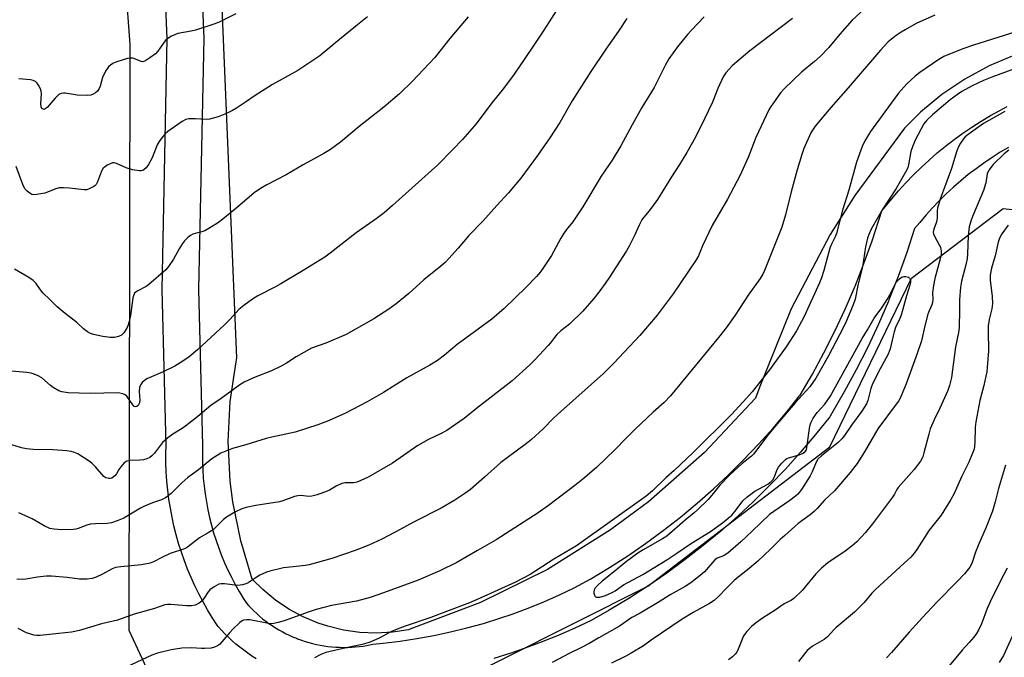
# Model space of a CAD drawing. Units: inches. Extents: x 1255771 to 1261771, y 597450 to 601450.
# Drawn here: x 1258754 to 1259078, y 600247 to 600456 of the extents above; entities that cross this region are included whole.
import ezdxf

# ---------------------------------------------------------------- set-up
doc = ezdxf.new("R2010")
doc.units = ezdxf.units.IN
doc.header["$MEASUREMENT"] = 0
for name, color, linetype in [('NTRL-Farm Land', 3, 'Continuous'), ('NTRL-Trees', 3, 'Continuous'), ('TRANS-Driveway', 251, 'Continuous'), ('Undefined', 1, 'Continuous')]:
    doc.layers.add(name, color=color, linetype=linetype)

msp = doc.modelspace()

# ---------------------------------------------------------------- linework, layer by layer
at = {"layer": 'NTRL-Farm Land'}
msp.add_lwpolyline([(1259080.98, 600444.46), (1259072.59, 600440.92), (1259064.58, 600436.58), (1259057.04, 600431.47), (1259050.04, 600425.65), (1259044.79, 600420.43), (1259028.45, 600398.3), (1259020.4, 600385.48), (1259007.61, 600361.13), (1258997.25, 600335.65), (1258995.92, 600331.76), (1258979.17, 600313.91), (1258960.76, 600297.79), (1258948.27, 600288.52), (1258927.52, 600275.56), (1258905.59, 600264.69), (1258882.71, 600256.02), (1258881.9, 600255.76), (1258876.61, 600254.94), (1258871.26, 600254.64), (1258865.91, 600254.86), (1258860.6, 600255.61), (1258855.39, 600256.87), (1258852.27, 600257.89), (1258847.33, 600259.96), (1258842.61, 600262.5), (1258838.17, 600265.5), (1258834.04, 600268.91), (1258830.61, 600272.33), (1258826.78, 600284.9), (1258824.2, 600297.77), (1258823.36, 600304.48), (1258822.72, 600317.6), (1258823.36, 600330.72), (1258825.29, 600343.71), (1258825.55, 600344.98), (1258816.29, 600564.88)], dxfattribs=at)
at = {"layer": 'NTRL-Trees'}
msp.add_polyline3d([(1258045.94, 600326.22, 0), (1258201.32, 600499.36, 0), (1258565.61, 600893.96, 0), (1258659.93, 601066.99, 0), (1258743.02, 601088.15, 0), (1258790.34, 600447.88, 0), (1258790.01, 600255.55, 0), (1258800.84, 600232.24, 0), (1258836.68, 600231.53, 0), (1258888.53, 600233.88, 0), (1258960.54, 600270.07, 0), (1259020.27, 600315.77, 0), (1259047.15, 600371.18, 0), (1259077.23, 600394.11, 0), (1259109.28, 600390.55, 0), (1259127.08, 600365.62, 0), (1259167.81, 600295.84, 0), (1259187.61, 600233.88, 0), (1259259.76, 600163.39, 0), (1259328.54, 600145.85, 0), (1259548.05, 600171.11, 0), (1259617.89, 600222.81, 0)], dxfattribs=at)
at = {"layer": 'TRANS-Driveway'}
for points in [[(1258831.84, 600246.21), (1258830.46, 600247.1), (1258829.11, 600248.03), (1258827.78, 600248.99), (1258826.49, 600250), (1258825.22, 600251.05), (1258823.99, 600252.13), (1258822.79, 600253.25), (1258821.62, 600254.4), (1258820.49, 600255.59), (1258819.4, 600256.82), (1258819.05, 600257.22), (1258817.43, 600259.73), (1258815.88, 600262.28), (1258814.41, 600264.88), (1258813.02, 600267.52), (1258811.71, 600270.2), (1258810.48, 600272.92), (1258809.36, 600275.62), (1258808.29, 600278.41), (1258807.31, 600281.23), (1258806.41, 600284.07), (1258805.6, 600286.94), (1258804.87, 600289.84), (1258804.23, 600292.75), (1258803.68, 600295.69), (1258803.22, 600298.64), (1258802.84, 600301.6), (1258802.55, 600304.57), (1258802.36, 600307.55), (1258802.25, 600310.53), (1258802.23, 600313.51), (1258802.29, 600316.25), (1258800.96, 600367.48), (1258802.68, 600449.85), (1258798.63, 600545.71)], [(1258810.6, 600546.48), (1258814.69, 600449.98), (1258812.96, 600367.51), (1258814.29, 600316.27), (1258814.23, 600313.42), (1258814.25, 600310.79), (1258814.34, 600308.16), (1258814.51, 600305.54), (1258814.77, 600302.93), (1258815.1, 600300.32), (1258815.51, 600297.73), (1258815.99, 600295.15), (1258816.55, 600292.59), (1258817.19, 600290.04), (1258817.91, 600287.51), (1258818.7, 600285.01), (1258819.56, 600282.53), (1258820.5, 600280.07), (1258821.49, 600277.71), (1258822.57, 600275.31), (1258823.73, 600272.95), (1258824.95, 600270.63), (1258826.24, 600268.34), (1258827.6, 600266.1), (1258828.65, 600264.47), (1258829.31, 600263.73), (1258830.2, 600262.8), (1258831.11, 600261.9), (1258832.04, 600261.03), (1258833.01, 600260.18), (1258834, 600259.36), (1258835.01, 600258.58), (1258836.04, 600257.82), (1258837.1, 600257.1), (1258838.18, 600256.4), (1258839.28, 600255.74), (1258840.39, 600255.11), (1258841.53, 600254.52), (1258842.68, 600253.96), (1258843.85, 600253.44), (1258845.09, 600252.93), (1258845.49, 600252.77), (1258846.74, 600252.32), (1258847.96, 600251.91), (1258849.18, 600251.55), (1258850.42, 600251.22), (1258851.67, 600250.93), (1258852.93, 600250.67), (1258854.19, 600250.46), (1258855.46, 600250.28), (1258856.73, 600250.14), (1258858.01, 600250.03), (1258859.29, 600249.97), (1258860.57, 600249.94), (1258861.86, 600249.96), (1258863.13, 600250.01), (1258864.41, 600250.1), (1258865.69, 600250.22), (1258866.96, 600250.39), (1258868.23, 600250.59), (1258870.2, 600250.97), (1258873.55, 600251.3), (1258879.15, 600251.98), (1258884.68, 600252.82), (1258890.19, 600253.83), (1258895.67, 600255), (1258901.1, 600256.33), (1258906.5, 600257.83), (1258911.86, 600259.49), (1258915.93, 600260.87), (1258921.2, 600262.82), (1258926.39, 600264.91), (1258931.52, 600267.16), (1258936.36, 600269.46), (1258941.75, 600272.5), (1258947.88, 600276.19), (1258953.9, 600280.06), (1258959.79, 600284.11), (1258965.56, 600288.33), (1258971.2, 600292.72), (1258976.71, 600297.28), (1258982.09, 600302.01), (1258986.85, 600306.45), (1258991.95, 600311.48), (1258996.89, 600316.65), (1259001.67, 600321.97), (1259006.29, 600327.43), (1259010.38, 600332.56), (1259010.52, 600332.79), (1259014.55, 600339.72), (1259018.34, 600346.7), (1259021.92, 600353.78), (1259025.29, 600360.97), (1259028.47, 600368.34), (1259028.56, 600368.55), (1259031.51, 600376.01), (1259034.21, 600383.48), (1259037.42, 600393.28), (1259040.56, 600397.18), (1259042.86, 600399.88), (1259045.25, 600402.52), (1259047.72, 600405.09), (1259050.26, 600407.58), (1259052.88, 600409.99), (1259055.56, 600412.33), (1259058.32, 600414.58), (1259061.14, 600416.75), (1259064.03, 600418.84), (1259066.97, 600420.83), (1259069.98, 600422.74), (1259073.04, 600424.56), (1259076.13, 600426.28), (1259078.59, 600427.55)], [(1259079.01, 600414.15), (1259076.26, 600412.52), (1259073.56, 600410.8), (1259070.91, 600409), (1259068.31, 600407.13), (1259065.78, 600405.18), (1259063.3, 600403.15), (1259060.88, 600401.05), (1259058.53, 600398.88), (1259056.24, 600396.64), (1259054.03, 600394.33), (1259051.88, 600391.96), (1259049.8, 600389.52), (1259048.14, 600387.46), (1259045.56, 600379.57), (1259042.74, 600371.77), (1259039.69, 600364.05), (1259039.53, 600363.67), (1259036.23, 600356.05), (1259032.72, 600348.53), (1259028.97, 600341.12), (1259025.01, 600333.83), (1259020.83, 600326.66), (1259020.24, 600325.68), (1259015.56, 600319.81), (1259010.71, 600314.08), (1259005.69, 600308.49), (1259000.51, 600303.06), (1258995.16, 600297.79), (1258990.14, 600293.11), (1258984.5, 600288.15), (1258978.72, 600283.37), (1258972.79, 600278.75), (1258966.73, 600274.32), (1258960.54, 600270.07), (1258954.23, 600266), (1258947.79, 600262.13), (1258941.88, 600258.8), (1258936.5, 600256.24), (1258931.05, 600253.85), (1258925.52, 600251.62), (1258919.93, 600249.56), (1258915.57, 600248.08), (1258909.88, 600246.31)]]:
    msp.add_lwpolyline(points, dxfattribs=at)
at = {"layer": 'Undefined'}
for points, elevation in [([(1258931.4, 600460.51), (1258926.33, 600452.6), (1258923.04, 600447.67), (1258920.06, 600443.36), (1258916.6, 600438.14), (1258913.15, 600433.44), (1258909.33, 600428.84), (1258903.97, 600421.79), (1258901.93, 600419.38), (1258899.66, 600416.78), (1258896.49, 600413.42), (1258891.53, 600408.46), (1258883.16, 600400.82), (1258876.63, 600395), (1258873.88, 600392.68), (1258871.33, 600390.71), (1258864.74, 600386.1), (1258856.2, 600379.35), (1258854.37, 600378.1), (1258847.29, 600373.7), (1258839.99, 600369.37), (1258838.22, 600368.35), (1258832.41, 600365.34), (1258830.64, 600364.3), (1258827.8, 600362.18), (1258826.19, 600360.87), (1258823.34, 600357.76), (1258821.43, 600355.89), (1258812.63, 600347.69), (1258809.81, 600345.33), (1258807.81, 600343.93), (1258805.17, 600342.33), (1258801.31, 600340.46), (1258796.73, 600338.49), (1258795.97, 600338.09), (1258795.08, 600337.44), (1258794.47, 600336.9), (1258793.96, 600336.3), (1258793.72, 600335.83), (1258793.57, 600335.3), (1258793.46, 600333.89), (1258793.69, 600331.28), (1258793.55, 600330.21), (1258793.36, 600329.76), (1258793.09, 600329.37), (1258792.7, 600329.09), (1258792.26, 600328.97), (1258791.85, 600329.08), (1258791.31, 600329.59), (1258789.39, 600332.42), (1258788.82, 600332.89), (1258788.13, 600333.19), (1258787.11, 600333.42), (1258786.28, 600333.49), (1258777.32, 600333.37), (1258770.07, 600333.58), (1258768.09, 600333.83), (1258767.02, 600334.23), (1258765.22, 600335.25), (1258764.29, 600335.94), (1258761.48, 600338.41), (1258760.27, 600339.11), (1258758.99, 600339.67), (1258757.92, 600339.95), (1258756.54, 600340.16), (1258750.29, 600340.76)], 704), ([(1259032.87, 600460.77), (1259027.66, 600455.91), (1259023.58, 600451.31), (1259019.91, 600446.91), (1259017.13, 600443.95), (1259015.27, 600442.31), (1259010.95, 600438.85), (1259005.25, 600433.38), (1259004.14, 600432.02), (1259001.54, 600428.49), (1259000.88, 600427.53), (1259000.31, 600426.51), (1258996.02, 600417.4), (1258993.5, 600410.86), (1258990.76, 600404.79), (1258986.7, 600397.14), (1258981.67, 600388.46), (1258978.49, 600381.8), (1258977.11, 600378.56), (1258976.4, 600377.18), (1258968.84, 600366.03), (1258963.54, 600359.06), (1258957.89, 600352.38), (1258949.39, 600343.26), (1258945.95, 600339.84), (1258930.87, 600326.44), (1258929.42, 600325.06), (1258926.19, 600321.71), (1258922.32, 600318.22), (1258920.71, 600316.93), (1258914.26, 600312.24), (1258912.26, 600310.66), (1258906.89, 600305.81), (1258902.29, 600301.81), (1258900.37, 600300.45), (1258897.11, 600298.33), (1258892.64, 600295.68), (1258883.78, 600291.14), (1258877.57, 600287.79), (1258873.12, 600285.48), (1258868.86, 600283.51), (1258864.43, 600281.74), (1258856.72, 600279.16), (1258849.26, 600277.05), (1258847.96, 600276.81), (1258843.99, 600276.44), (1258840.85, 600276.04), (1258836.35, 600274.99), (1258835.26, 600274.6), (1258833.12, 600273.66), (1258831.87, 600272.93), (1258829.21, 600271.17), (1258828.45, 600270.84), (1258827.4, 600270.52), (1258826.6, 600270.36), (1258825.78, 600270.31), (1258821.51, 600270.82), (1258820.41, 600270.83), (1258819.61, 600270.68), (1258818.08, 600269.88), (1258816.66, 600268.86), (1258816.08, 600268.22), (1258814.68, 600266.01), (1258814, 600265.13), (1258813.11, 600264.43), (1258811.78, 600263.81), (1258810.63, 600263.61), (1258809.14, 600263.59), (1258807.65, 600263.66), (1258803.82, 600264.04), (1258802.73, 600264.03), (1258801.92, 600263.9), (1258798.51, 600262.68), (1258791.83, 600260.89), (1258786.27, 600258.93), (1258781.08, 600257.63), (1258773.81, 600255.5), (1258771.25, 600254.92), (1258767.04, 600254.54), (1258760.95, 600253.86), (1258759.78, 600253.84), (1258758.93, 600253.98), (1258756.43, 600254.75), (1258753.72, 600256.17)], 696), ([(1258825.23, 600458), (1258819.46, 600455.14), (1258817.62, 600454.46), (1258811.94, 600452.61), (1258810.54, 600452.26), (1258806.14, 600451.53), (1258805.33, 600451.26), (1258804.03, 600450.63), (1258802.81, 600449.87), (1258801.99, 600449.08), (1258801.08, 600447.95), (1258799.56, 600445.75), (1258798.79, 600444.88), (1258796.95, 600443.52), (1258795.28, 600442.48), (1258794.54, 600442.26), (1258794.05, 600442.31), (1258791.72, 600443.34), (1258791.21, 600443.44), (1258790.43, 600443.45), (1258789.63, 600443.35), (1258788.53, 600443.04), (1258785.82, 600442.11), (1258784.78, 600441.65), (1258784.06, 600441.19), (1258783.42, 600440.61), (1258782.42, 600439.17), (1258781.35, 600437.07), (1258780.6, 600434.26), (1258780.31, 600433.48), (1258779.73, 600432.61), (1258779.08, 600432.09), (1258778.35, 600431.66), (1258777.56, 600431.33), (1258776.42, 600431.15), (1258773.12, 600431.28), (1258769.16, 600431.94), (1258768.61, 600431.94), (1258767.83, 600431.78), (1258767.1, 600431.45), (1258766.65, 600431.11), (1258765.82, 600430.26), (1258763.25, 600427.29), (1258762.62, 600426.76), (1258762.22, 600426.61), (1258761.86, 600426.64), (1258761.52, 600426.86), (1258761.22, 600427.48), (1258761.15, 600428.48), (1258761.35, 600431.74), (1258761.25, 600432.58), (1258760.99, 600433.36), (1258760.41, 600434.61), (1258759.97, 600435.28), (1258759.35, 600435.8), (1258758.58, 600436.12), (1258757.73, 600436.28), (1258753.96, 600436.66)], 710), ([(1258953.62, 600456.5), (1258950.87, 600452.33), (1258946.75, 600446.39), (1258941.84, 600439.06), (1258935.69, 600429.38), (1258931.59, 600422.36), (1258928.28, 600417.27), (1258924.22, 600411.47), (1258918.83, 600404.03), (1258914.73, 600399.18), (1258910.88, 600395.06), (1258906.3, 600389.91), (1258901.7, 600385.21), (1258898.21, 600381.02), (1258895.11, 600377.6), (1258893.92, 600376.34), (1258892.55, 600375.08), (1258886.99, 600370.64), (1258882.03, 600366.17), (1258877.82, 600362.72), (1258875.44, 600361.06), (1258870.53, 600357.88), (1258861.45, 600352.7), (1258854.76, 600349.86), (1258850.09, 600348.2), (1258845.06, 600345.39), (1258841.87, 600343.32), (1258840.06, 600342.34), (1258836.88, 600340.8), (1258831.04, 600338.5), (1258827.98, 600336.99), (1258826.49, 600336.15), (1258820.38, 600331.66), (1258816.95, 600329.4), (1258812.76, 600325.73), (1258808.79, 600322.65), (1258807.57, 600321.82), (1258804.55, 600320.01), (1258802.89, 600318.77), (1258801.13, 600317.21), (1258798.46, 600313.71), (1258797.62, 600312.87), (1258796.93, 600312.33), (1258795.93, 600311.83), (1258794.86, 600311.55), (1258793.69, 600311.44), (1258790.47, 600311.36), (1258789.4, 600311.12), (1258788.53, 600310.51), (1258787.39, 600309.27), (1258786.75, 600308.36), (1258786, 600306.98), (1258785.47, 600306.32), (1258784.41, 600305.56), (1258783.94, 600305.4), (1258783.46, 600305.37), (1258782.52, 600305.62), (1258781.88, 600306.08), (1258779.11, 600309.24), (1258777.9, 600310.42), (1258777, 600311.13), (1258773.26, 600313.46), (1258772.19, 600313.94), (1258771.07, 600314.29), (1258769.66, 600314.49), (1258765.07, 600314.82), (1258758.64, 600314.88), (1258756.46, 600315.11), (1258754.75, 600315.52), (1258750.2, 600316.85)], 702), ([(1258901.52, 600456.99), (1258895.52, 600449.9), (1258890.53, 600443.62), (1258883.25, 600435.93), (1258878.99, 600431.75), (1258873.75, 600427.39), (1258865.69, 600420.99), (1258859.55, 600415.86), (1258856.33, 600413.43), (1258854.13, 600412.14), (1258847.28, 600408.39), (1258841.72, 600405.14), (1258835.37, 600401.82), (1258833.34, 600400.64), (1258831.21, 600399.17), (1258825.71, 600394.47), (1258820.87, 600390.53), (1258819.45, 600389.48), (1258816.29, 600387.46), (1258815.04, 600386.76), (1258813.97, 600386.36), (1258811.87, 600385.87), (1258811.04, 600385.6), (1258810.26, 600385.21), (1258809.38, 600384.52), (1258808.38, 600383.5), (1258807.68, 600382.6), (1258806.62, 600380.86), (1258804.68, 600377.4), (1258803.07, 600375.06), (1258802.17, 600373.96), (1258796.67, 600369.06), (1258795.69, 600368.41), (1258792.79, 600366.95), (1258792.33, 600366.63), (1258791.95, 600366.24), (1258791.66, 600365.7), (1258791.4, 600364.77), (1258790.55, 600358.97), (1258790.16, 600356.97), (1258789.73, 600355.59), (1258789.4, 600354.79), (1258788.36, 600353.2), (1258787.61, 600352.45), (1258786.65, 600351.99), (1258785.32, 600351.68), (1258783.87, 600351.69), (1258781.51, 600352.03), (1258778.43, 600352.67), (1258777.42, 600353.02), (1258776.47, 600353.57), (1258775.15, 600354.59), (1258772.93, 600356.6), (1258769.1, 600359.56), (1258766.52, 600361.78), (1258764.04, 600364.27), (1258761.92, 600366.27), (1258760.98, 600367.41), (1258759.64, 600369.42), (1258758.64, 600370.39), (1258757.22, 600371.36), (1258752.49, 600374.16)], 706), ([(1258868.41, 600456.97), (1258865.13, 600454.43), (1258858.08, 600448.54), (1258852.74, 600444.24), (1258848.56, 600441.33), (1258845.51, 600439.42), (1258837.23, 600434.83), (1258831.53, 600431.16), (1258828.37, 600428.97), (1258825.43, 600427.04), (1258824.06, 600426.24), (1258822.11, 600425.25), (1258819.4, 600424.22), (1258816.59, 600423.37), (1258815.44, 600423.29), (1258811.96, 600423.5), (1258809.73, 600423.5), (1258808.76, 600423.28), (1258807.6, 600422.67), (1258802.9, 600419.3), (1258802.02, 600418.57), (1258801.23, 600417.69), (1258799.98, 600416.03), (1258799.38, 600415.03), (1258797.66, 600410.76), (1258796.54, 600408.52), (1258795.73, 600407.41), (1258795.11, 600406.87), (1258794.66, 600406.6), (1258794.1, 600406.45), (1258793.55, 600406.43), (1258791.25, 600406.75), (1258789.17, 600407.46), (1258786, 600408.89), (1258785.22, 600409.06), (1258784.7, 600409.04), (1258783.94, 600408.78), (1258782.94, 600408.26), (1258782.22, 600407.8), (1258781.61, 600407.26), (1258781.05, 600406.3), (1258779.76, 600402.87), (1258779.28, 600401.94), (1258778.93, 600401.55), (1258778.5, 600401.24), (1258777, 600400.51), (1258776.21, 600400.25), (1258775.38, 600400.18), (1258770.52, 600400.79), (1258768.54, 600400.89), (1258767.15, 600400.85), (1258766.08, 600400.58), (1258762.41, 600399.13), (1258759.81, 600398.62), (1258758.69, 600398.57), (1258758.18, 600398.7), (1258757.49, 600399.09), (1258756.62, 600399.77), (1258755.88, 600400.58), (1258755.23, 600401.9), (1258753.09, 600407.82)], 708), ([(1259008.06, 600456.47), (1258994.02, 600445.81), (1258989.7, 600442.25), (1258988.17, 600440.89), (1258986.15, 600438.58), (1258985.29, 600437.27), (1258983.54, 600433.47), (1258981.7, 600428.94), (1258979.24, 600423.68), (1258976.13, 600417.51), (1258973.31, 600412.44), (1258970.9, 600408.49), (1258968.29, 600404.52), (1258963.7, 600397.01), (1258961, 600393.31), (1258959.22, 600391.21), (1258958.58, 600390.31), (1258957.62, 600388.61), (1258956.26, 600385.44), (1258954.42, 600381.7), (1258953.56, 600380.14), (1258947.95, 600371.48), (1258946.5, 600369.39), (1258944.42, 600366.6), (1258942.78, 600364.55), (1258939.14, 600360.33), (1258934.8, 600356.13), (1258931.97, 600353.85), (1258930.66, 600352.67), (1258929.84, 600351.73), (1258928.5, 600349.92), (1258927.75, 600349.03), (1258923.39, 600344.34), (1258921.74, 600342.71), (1258915.96, 600337.45), (1258904.29, 600328.44), (1258900.21, 600325.09), (1258894.48, 600321.17), (1258892.39, 600320.07), (1258888.42, 600318.23), (1258884.92, 600316.2), (1258876.65, 600310.44), (1258868.68, 600305.88), (1258866.29, 600304.7), (1258864.97, 600304.22), (1258863.94, 600303.98), (1258861.11, 600303.96), (1258860.02, 600303.74), (1258858.14, 600302.91), (1258855.97, 600301.62), (1258855.2, 600301.25), (1258851.88, 600300.08), (1258850.2, 600299.57), (1258849.07, 600299.45), (1258846.62, 600299.8), (1258845.6, 600299.74), (1258844.49, 600299.44), (1258840.67, 600298.08), (1258839.57, 600297.76), (1258831.74, 600296.56), (1258828.57, 600295.89), (1258827.17, 600295.49), (1258824.84, 600294.34), (1258822.1, 600292.76), (1258821.16, 600291.95), (1258818.77, 600289.51), (1258817.71, 600288.59), (1258816.13, 600287.52), (1258813.25, 600285.96), (1258809.31, 600282.88), (1258808.37, 600282.32), (1258803.67, 600280.81), (1258801.09, 600279.59), (1258798.12, 600278.05), (1258797.08, 600277.64), (1258794.22, 600277.1), (1258787.38, 600276.43), (1258785.67, 600276.14), (1258784.6, 600275.74), (1258781.37, 600273.94), (1258779.35, 600273.02), (1258778.05, 600272.57), (1258776.39, 600272.37), (1258773.84, 600272.35), (1258769.83, 600272.91), (1258764.68, 600273.36), (1258762.94, 600273.29), (1258760.03, 600273), (1258756.23, 600272.34), (1258755.15, 600272.24), (1258753.23, 600272.38)], 698), ([(1258979.01, 600456.97), (1258974.93, 600452.76), (1258973.56, 600451.24), (1258970.23, 600447.16), (1258967.44, 600443.19), (1258966.33, 600441.27), (1258964.06, 600436.65), (1258962.55, 600433.85), (1258958.59, 600427.23), (1258955.32, 600421.52), (1258951.7, 600414.64), (1258948.75, 600409.92), (1258945.24, 600404.67), (1258939.11, 600394.65), (1258937.01, 600391.37), (1258935.86, 600389.7), (1258933.77, 600387.14), (1258932.84, 600385.8), (1258931.97, 600384.34), (1258928.89, 600378.63), (1258926.27, 600374.74), (1258925.22, 600373.32), (1258923.92, 600371.76), (1258920.47, 600368.14), (1258913.35, 600361.25), (1258909.24, 600357.71), (1258897.94, 600349.43), (1258893.74, 600345.89), (1258891.39, 600344.12), (1258888.86, 600342.59), (1258881.31, 600338.43), (1258873.65, 600333.69), (1258868.29, 600330.56), (1258861.18, 600326.86), (1258855.87, 600324.45), (1258852.17, 600323.07), (1258844.69, 600320.6), (1258836.99, 600318.97), (1258835.12, 600318.49), (1258828.51, 600316.41), (1258824.13, 600315.23), (1258820.28, 600313.7), (1258819.01, 600313), (1258817.36, 600311.86), (1258812.93, 600308.24), (1258809.42, 600305.78), (1258807.43, 600303.95), (1258803.99, 600300.49), (1258802.1, 600299.1), (1258800.82, 600298.41), (1258797.8, 600297.39), (1258795.18, 600296.34), (1258793.91, 600295.66), (1258788.39, 600292.43), (1258786.25, 600291.51), (1258784.35, 600290.81), (1258782.93, 600290.58), (1258779.11, 600290.54), (1258777.39, 600290.42), (1258776.25, 600290.11), (1258773.42, 600288.93), (1258772.64, 600288.73), (1258771.77, 600288.62), (1258767.91, 600288.53), (1258765.52, 600288.73), (1258764.06, 600289), (1258762.19, 600289.84), (1258758.26, 600292.11), (1258753.96, 600294.15)], 700), ([(1259083.42, 600452.77), (1259067.52, 600447.69), (1259064.28, 600446.59), (1259059.06, 600444.58), (1259057.79, 600444), (1259056.12, 600443.04), (1259049.88, 600438.77), (1259048.28, 600437.54), (1259045.57, 600435.05), (1259042.86, 600431.92), (1259041.63, 600430.34), (1259038.38, 600425.76), (1259033.67, 600419.37), (1259031.79, 600416.33), (1259030.93, 600414.47), (1259029.06, 600409.29), (1259026.51, 600400.09), (1259024.46, 600393.52), (1259022.52, 600385.88), (1259022.07, 600384.73), (1259020.79, 600382.32), (1259020.26, 600380.99), (1259018.35, 600373.7), (1259017.56, 600371.26), (1259016.89, 600369.65), (1259011.84, 600358.61), (1259009.34, 600353.91), (1259005.99, 600348.62), (1259000.44, 600341.05), (1258994.77, 600333.85), (1258993.03, 600331.85), (1258988.03, 600326.43), (1258975.25, 600313.83), (1258969.14, 600308.08), (1258966.42, 600305.63), (1258962.02, 600301.38), (1258959.94, 600299.65), (1258937.07, 600283.34), (1258929.61, 600278.86), (1258921.86, 600273.93), (1258917.07, 600271.33), (1258905.48, 600266.06), (1258901.99, 600264.56), (1258894.36, 600261.75), (1258889.27, 600259.78), (1258880.81, 600256.95), (1258878.14, 600255.93), (1258876.08, 600255.03), (1258872.02, 600252.83), (1258868.98, 600251.57), (1258866.72, 600250.87), (1258861.38, 600249.84), (1258854.76, 600248.24), (1258853.12, 600247.61), (1258851.02, 600246.55)], 692), ([(1259080.98, 600439.94), (1259073.45, 600437.17), (1259070.8, 600436.1), (1259067, 600434.39), (1259063.67, 600432.47), (1259062.19, 600431.51), (1259059.86, 600429.73), (1259054.01, 600424.8), (1259052.11, 600423.07), (1259051.19, 600421.84), (1259048.47, 600416.77), (1259047.51, 600414.68), (1259046.95, 600412.77), (1259046.16, 600408.46), (1259045.88, 600407.49), (1259045.55, 600406.74), (1259042.09, 600400.59), (1259037.68, 600393.95), (1259033.92, 600387.31), (1259033.05, 600385.55), (1259032.66, 600384.28), (1259032.06, 600381.52), (1259031.02, 600374.96), (1259029.65, 600369.36), (1259028.6, 600364.32), (1259027.95, 600362.43), (1259025.69, 600356.97), (1259024.68, 600354.86), (1259019.86, 600345.72), (1259015.67, 600338.34), (1259013.75, 600335.46), (1259008.87, 600330.28), (1259002.46, 600322.67), (1258999.94, 600319.61), (1258995.26, 600313.41), (1258994.51, 600312.69), (1258991.55, 600310.32), (1258987.46, 600306.66), (1258984.2, 600303.26), (1258981.57, 600299.98), (1258980.33, 600298.56), (1258976.85, 600295.09), (1258975.74, 600294.09), (1258972.83, 600291.76), (1258966.78, 600286.5), (1258965.33, 600285.55), (1258958.98, 600281.98), (1258957.27, 600280.87), (1258953.47, 600278.16), (1258949.2, 600274.6), (1258945.48, 600271.74), (1258943.94, 600270.29), (1258943.05, 600269.13), (1258942.84, 600268.68), (1258942.74, 600268.21), (1258942.78, 600267.73), (1258943.01, 600267.07), (1258943.27, 600266.7), (1258943.6, 600266.48), (1258943.99, 600266.39), (1258944.71, 600266.45), (1258946.6, 600267.02), (1258949.04, 600268.03), (1258949.75, 600268.47), (1258952.55, 600270.54), (1258958.87, 600273.88), (1258966.75, 600278.7), (1258970.09, 600280.84), (1258974.82, 600284.14), (1258981.08, 600288.02), (1258985.09, 600290.88), (1258988.14, 600293.4), (1258989.24, 600294.66), (1258991.76, 600298.04), (1258993.01, 600299.24), (1258995.64, 600301.2), (1258999.88, 600303.58), (1259001, 600304.38), (1259001.56, 600305.02), (1259002.15, 600306), (1259003.04, 600308.4), (1259003.43, 600309.15), (1259004.51, 600310.49), (1259005.72, 600311.69), (1259006.18, 600312), (1259006.68, 600312.22), (1259009.14, 600312.82), (1259010.24, 600313.18), (1259011.54, 600313.76), (1259012.19, 600314.22), (1259012.59, 600314.84), (1259012.78, 600315.6), (1259013.68, 600322.61), (1259014.05, 600323.69), (1259014.86, 600325.19), (1259016.11, 600327.08), (1259018.65, 600329.76), (1259020.4, 600332.33), (1259030.92, 600351.34), (1259032.68, 600354.21), (1259034.83, 600358.05), (1259037.42, 600361.44), (1259039.14, 600364.19), (1259040.03, 600365.72), (1259042.21, 600369.95), (1259043.16, 600371.02), (1259044.07, 600371.61), (1259044.61, 600371.72), (1259045.16, 600371.73), (1259045.69, 600371.67), (1259046.16, 600371.5), (1259046.5, 600371.2), (1259046.77, 600370.5), (1259046.78, 600369.72), (1259046.62, 600368.93), (1259045.49, 600365.43), (1259043.76, 600359.06), (1259043.31, 600357.95), (1259041.91, 600354.97), (1259041.41, 600353.62), (1259041.04, 600352.26), (1259040.48, 600349.4), (1259040.12, 600347.98), (1259039.42, 600346.28), (1259036.77, 600341.37), (1259034.36, 600336.52), (1259033.81, 600334.96), (1259032.77, 600331.07), (1259032.3, 600329.9), (1259030.82, 600327.57), (1259027.41, 600322.88), (1259025.08, 600319.47), (1259024.22, 600318.38), (1259023.04, 600317.21), (1259017.53, 600312.86), (1259016.37, 600311.7), (1259015.81, 600310.76), (1259014.46, 600307.61), (1259013.82, 600306.32), (1259010.97, 600301.81), (1259009.78, 600300.31), (1259008.97, 600299.57), (1259007.19, 600298.22), (1259001.87, 600294.61), (1259000.52, 600293.6), (1258994.83, 600288.06), (1258991.01, 600284.6), (1258986.74, 600280.93), (1258985.55, 600280.13), (1258984.81, 600279.77), (1258983.31, 600279.23), (1258982.5, 600278.73), (1258979.1, 600274.79), (1258977.66, 600273.52), (1258974.62, 600271.14), (1258972.78, 600269.94), (1258967.83, 600267.15), (1258964.21, 600264.88), (1258958.05, 600261.18), (1258955.27, 600259.72), (1258951.26, 600256.91), (1258944.41, 600253.1), (1258941.24, 600251.17), (1258938.48, 600249.75), (1258934.66, 600247.95), (1258929.05, 600244.98)], 690), ([(1259077.74, 600425.94), (1259070.79, 600422.01), (1259065.69, 600418.34), (1259064.78, 600417.58), (1259064.2, 600416.95), (1259063.24, 600415.57), (1259062.55, 600414.35), (1259062.03, 600412.97), (1259060.28, 600407.22), (1259056.54, 600397.14), (1259055.62, 600394.16), (1259055.51, 600393.32), (1259055.54, 600390.99), (1259055.47, 600390.13), (1259055.24, 600389.32), (1259054.41, 600387.23), (1259054.25, 600386.25), (1259054.34, 600385.73), (1259054.64, 600384.97), (1259056.23, 600382.15), (1259056.59, 600381.34), (1259056.84, 600380.04), (1259056.81, 600378.97), (1259056.43, 600377.1), (1259054.83, 600371.09), (1259054.29, 600368.8), (1259054.02, 600366.33), (1259054.11, 600364.18), (1259054.01, 600363.2), (1259053.78, 600362.46), (1259052.89, 600360.45), (1259052.52, 600359.39), (1259051.53, 600355.54), (1259050.42, 600350.65), (1259049.01, 600346.49), (1259045.33, 600336.5), (1259043.76, 600332.6), (1259042.91, 600330.93), (1259042.12, 600329.78), (1259036.08, 600321.72), (1259031.64, 600314.15), (1259029.22, 600310.35), (1259026.95, 600307.4), (1259021.81, 600301.38), (1259018.5, 600298.3), (1259016.18, 600295.56), (1259015.16, 600294.52), (1259013.84, 600293.42), (1259009.93, 600290.61), (1259005.49, 600286.74), (1259003.98, 600285.36), (1259000.76, 600282.15), (1258996.68, 600278.29), (1258993.3, 600275.36), (1258990.21, 600273.01), (1258988.88, 600271.87), (1258986.53, 600269.61), (1258983.59, 600266.51), (1258982.25, 600265.35), (1258980.8, 600264.32), (1258975.38, 600261.44), (1258971.75, 600259.26), (1258961.61, 600252.28), (1258959.05, 600250.44), (1258955.04, 600248.02), (1258953.25, 600247.02), (1258948.63, 600244.71)], 688), ([(1259079.12, 600413.25), (1259077.5, 600412.05), (1259073.92, 600408.53), (1259072.57, 600406.71), (1259072.01, 600405.47), (1259071.52, 600402.49), (1259070.75, 600400.01), (1259069.92, 600397.85), (1259067.11, 600391.44), (1259066.55, 600389.88), (1259066.09, 600388), (1259065.69, 600385.06), (1259065.52, 600379.21), (1259065.38, 600377.58), (1259065.06, 600376.01), (1259063.58, 600370.25), (1259063.25, 600368.21), (1259062.85, 600364.1), (1259062.93, 600360.81), (1259062.81, 600355.02), (1259062.56, 600353.33), (1259061.57, 600348.59), (1259060.26, 600338.52), (1259059.6, 600335.96), (1259059.02, 600334.31), (1259056.39, 600328.52), (1259054.53, 600324.71), (1259053.29, 600321.68), (1259052.76, 600319.99), (1259051.21, 600313.83), (1259050.8, 600312.47), (1259050.1, 600311.12), (1259048.01, 600308.35), (1259042.74, 600302.4), (1259042.3, 600301.76), (1259041.5, 600300.25), (1259040.84, 600299.28), (1259034.29, 600290.52), (1259032.03, 600287.65), (1259029.14, 600284.63), (1259027.63, 600283.28), (1259025.35, 600281.54), (1259019.6, 600277.71), (1259017.51, 600275.98), (1259015.68, 600274.14), (1259011.16, 600268.67), (1259008.49, 600266.01), (1259007.66, 600265.44), (1259005.29, 600264.24), (1259002.3, 600262.17), (1258998.15, 600259.54), (1258996.24, 600258.16), (1258994.65, 600256.86), (1258993.04, 600255.14), (1258991.99, 600253.75), (1258991.49, 600252.69), (1258990.23, 600249.4), (1258989.71, 600248.39), (1258989.17, 600247.71), (1258988.34, 600246.89), (1258986.97, 600245.83)], 686), ([(1259078.91, 600388.59), (1259076.83, 600385.73), (1259076.22, 600384.73), (1259075.89, 600384.03), (1259075.58, 600383.02), (1259074.55, 600378.48), (1259073.38, 600374.42), (1259073, 600372.2), (1259072.98, 600370.48), (1259073.56, 600365.2), (1259073.69, 600362.87), (1259073.47, 600361.09), (1259072.59, 600357.6), (1259072.31, 600355.55), (1259072.26, 600353.78), (1259072.39, 600347.33), (1259071.99, 600341.87), (1259071.82, 600340.44), (1259071.54, 600339.03), (1259070.85, 600335.92), (1259069.6, 600331.06), (1259068.26, 600324.01), (1259068.08, 600322.27), (1259067.97, 600317.07), (1259067.67, 600315.04), (1259067.2, 600313.69), (1259065.95, 600310.78), (1259063.64, 600306.15), (1259060.98, 600300.3), (1259059.99, 600298.48), (1259056.91, 600293.37), (1259052.91, 600288.43), (1259048.9, 600282.06), (1259048.02, 600280.9), (1259046.85, 600279.62), (1259044.76, 600277.58), (1259035.3, 600268.98), (1259034.12, 600267.74), (1259031.6, 600264.69), (1259029.65, 600262.68), (1259028.41, 600261.53), (1259022.41, 600256.48), (1259021.63, 600255.71), (1259019.57, 600253.39), (1259018.41, 600252.57), (1259014.59, 600250.36), (1259012.88, 600248.95), (1259011.92, 600247.86), (1259009.97, 600245.28)], 684), ([(1259078.03, 600309.82), (1259075.67, 600302.07), (1259074.64, 600297.79), (1259073.76, 600294.69), (1259071.67, 600289.41), (1259068.99, 600283.39), (1259068.16, 600281.2), (1259067.08, 600277.77), (1259066.73, 600277.02), (1259066.28, 600276.32), (1259064.53, 600274.13), (1259062.16, 600271.61), (1259055.41, 600264.75), (1259050.74, 600259.77), (1259046.39, 600254.98), (1259040.52, 600248.27), (1259038.9, 600246.56)], 682), ([(1259078.49, 600275.99), (1259077.48, 600273.88), (1259073.51, 600266.12), (1259072.02, 600262.75), (1259070.07, 600257.69), (1259069.21, 600255.8), (1259068.49, 600254.5), (1259067.61, 600253.32), (1259066.08, 600251.52), (1259063.74, 600249.06), (1259059.47, 600243.86)], 680), ([(1259081.26, 600255.97), (1259077.29, 600247.27), (1259075.95, 600245)], 678)]:
    msp.add_lwpolyline(points, dxfattribs=dict(at, elevation=elevation))
msp.add_polyline3d([(1259054.8, 600457.6, 694), (1259048.66, 600454.78, 694), (1259045, 600452.76, 694), (1259043.72, 600452, 694), (1259042.11, 600450.87, 694), (1259040.56, 600449.68, 694), (1259039.49, 600448.75, 694), (1259036.95, 600446.11, 694), (1259026.33, 600433.66, 694), (1259020.58, 600427.25, 694), (1259015.44, 600421.08, 694), (1259014.77, 600420.14, 694), (1259014.09, 600418.87, 694), (1259011.79, 600413.72, 694), (1259011.05, 600411.8, 694), (1259009.53, 600406.82, 694), (1259007.58, 600399.59, 694), (1259005.69, 600391.99, 694), (1259004.51, 600387.96, 694), (1258998.84, 600373.74, 694), (1258998.25, 600372.51, 694), (1258997.37, 600371.07, 694), (1258993.42, 600365.56, 694), (1258989.24, 600359.07, 694), (1258986.25, 600354.9, 694), (1258983.72, 600351.69, 694), (1258967.94, 600332.54, 694), (1258965.83, 600330.32, 694), (1258962.3, 600327.23, 694), (1258956.35, 600321.59, 694), (1258953.24, 600318.55, 694), (1258949.78, 600314.98, 694), (1258943.6, 600309.03, 694), (1258939.2, 600305.22, 694), (1258936.99, 600303.41, 694), (1258927.9, 600296.59, 694), (1258924.44, 600294.1, 694), (1258910.7, 600285.29, 694), (1258904.53, 600281.78, 694), (1258897.75, 600277.78, 694), (1258892.23, 600275.06, 694), (1258885.13, 600272.07, 694), (1258873.65, 600267.83, 694), (1258869.3, 600266.35, 694), (1258864.78, 600265.13, 694), (1258856.56, 600263.65, 694), (1258851.53, 600262.34, 694), (1258849.29, 600261.65, 694), (1258841.04, 600258.61, 694), (1258839.1, 600258.07, 694), (1258837.7, 600257.79, 694), (1258836.53, 600257.73, 694), (1258835.41, 600257.87, 694), (1258829.83, 600258.98, 694), (1258828.74, 600259.01, 694), (1258827.72, 600258.83, 694), (1258827.23, 600258.61, 694), (1258826.54, 600258.12, 694), (1258824.19, 600255.92, 694), (1258823.2, 600254.85, 694), (1258820.58, 600251.75, 694), (1258819.79, 600250.93, 694), (1258819.13, 600250.45, 694), (1258818.18, 600250, 694), (1258817.11, 600249.72, 694), (1258815.06, 600249.56, 694), (1258813.88, 600249.55, 694), (1258810.65, 600249.75, 694), (1258807.44, 600249.64, 694), (1258803.97, 600249.15, 694), (1258799.47, 600248.06, 694), (1258797.57, 600247.37, 694), (1258789.43, 600243.61, 694)], dxfattribs=at)

doc.saveas('drawing.dxf')
